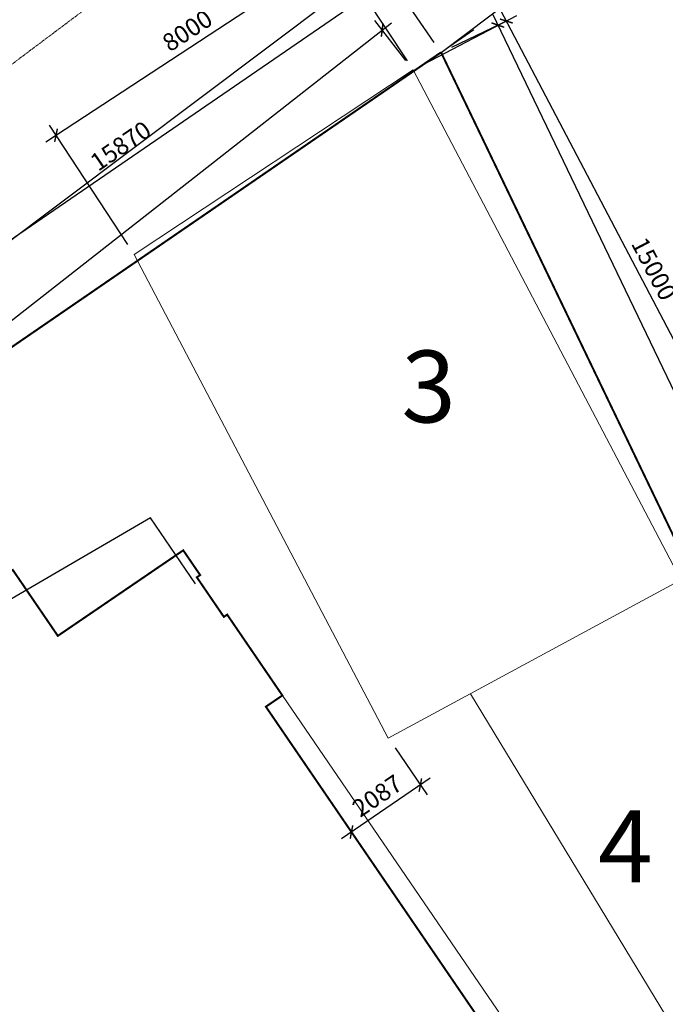
# Model space of a CAD drawing. Units: millimetres. Extents: x 561545 to 1131315, y 922810 to 1245707.
# Drawn here: x 1070531 to 1086686, y 977003 to 1001659 of the extents above; entities that cross this region are included whole.
import ezdxf

# ---------------------------------------------------------------- set-up
doc = ezdxf.new("R2010")
doc.units = ezdxf.units.MM
doc.header["$LTSCALE"] = 0.02
doc.linetypes.add('CENTER', pattern=[50.8, 31.75, -6.35, 6.35, -6.35])
doc.linetypes.add('DASHED2', pattern=[9.525, 6.35, -3.175])
doc.layers.get('0').update_dxf_attribs({"color": 2})
doc.layers.get('Defpoints').update_dxf_attribs({"color": 250})
for name, color, linetype, lineweight in [('1-thayro', 7, 'Continuous', 20), ('1-thaythuong', 9, 'Continuous', 15), ('2-text', 4, 'Continuous', 20), ('Grass', 74, 'Continuous', 9), ('M&E', 6, 'Continuous', 9), ('Text', 84, 'Continuous', 100), ('Truc', 157, 'CENTER', 9)]:
    doc.layers.add(name, color=color, linetype=linetype, lineweight=lineweight)
for name, color, linetype in [('Chi gioi QH', 1, 'Continuous'), ('HATCH', 251, 'Continuous'), ('Net_Manh', 152, 'Continuous')]:
    doc.layers.add(name, color=color, linetype=linetype)
doc.styles.add('Arial', font='arial_1.ttf')
doc.styles.add('VnAvantH', font='VHAVAN_0.TTF')
doc.dimstyles.new('TD-1-200', dxfattribs={"dimscale": 200, "dimtxt": 2.2, "dimasz": 1.2, "dimexe": 1.5, "dimexo": 1.5, "dimgap": 0.8, "dimtad": 1, "dimdec": 0, "dimzin": 3, "dimdsep": 46, "dimtxsty": 'VnAvantH', "dimblk": 'ARCHTICK', "dimcen": 2.5, "dimdle": 1.5, "dimclrd": 8, "dimclre": 8, "dimclrt": 4, "dimazin": 2, "dimtfac": 0.75, "dimtdec": 0, "dimtix": 1, "dimtmove": 2, "dimatfit": 2, "dimfxl": 1.5, "dimtolj": 1, "dimtzin": 0, "dimarcsym": 0})
doc.dimstyles.new('TD-1-200 CHAN', dxfattribs={"dimscale": 200, "dimtxt": 2.2, "dimasz": 1.2, "dimexe": 1.5, "dimexo": 1.5, "dimgap": 0.8, "dimtad": 1, "dimdec": 0, "dimrnd": 5, "dimzin": 3, "dimdsep": 46, "dimtxsty": 'VnAvantH', "dimblk": 'ARCHTICK', "dimcen": 2.5, "dimdle": 1.5, "dimclrd": 8, "dimclre": 8, "dimclrt": 4, "dimazin": 2, "dimtfac": 0.75, "dimtdec": 0, "dimtix": 1, "dimtmove": 2, "dimatfit": 2, "dimfxl": 1.5, "dimtolj": 1, "dimtzin": 0, "dimarcsym": 0})

# ---------------------------------------------------------------- blocks, each defined once
blk = doc.blocks.new('_ArchTick')
at = {"color": 0, "linetype": 'ByBlock', "const_width": 0.15}
blk.add_lwpolyline([(-0.5, -0.5), (0.5, 0.5)], dxfattribs=at)
blk = doc.blocks.new('*D230')
at = {"layer": '2-text', "color": 8, "lineweight": -2, "transparency": 16777216}
for p, q in [((1105247, 954156), (1082367, 1001795)), ((1081345, 1000971), (1082767, 1001654)), ((1103965, 953873), (1105387, 954556))]:
    blk.add_line(p, q, dxfattribs=at)
at = {"layer": 'Defpoints', "color": 0, "lineweight": -3, "transparency": 16777216}
for p in [(1082497, 1001524), (1081074, 1000841), (1103694, 953743)]:
    blk.add_point(p, dxfattribs=at)
at = {"layer": '2-text', "color": 8, "lineweight": -2, "transparency": 16777216, "xscale": 239.9999999999999, "yscale": 239.9999999999999, "zscale": 239.9999999999999}
for p, rotation in [((1082497, 1001524), 115.6537395407777), ((1105117, 954427), 295.6537395407777)]:
    blk.add_blockref('_ArchTick', p, dxfattribs=dict(at, rotation=rotation))
at = {"layer": '2-text', "color": 4, "lineweight": -3, "transparency": 16777216, "insert": (1094156, 978143), "char_height": 440, "attachment_point": 5, "rotation": 295.6537, "style": 'VnAvantH'}
blk.add_mtext('\\A1;52248', dxfattribs=at)
blk = doc.blocks.new('*D231')
at = {"layer": '2-text', "color": 8, "lineweight": -2, "transparency": 16777216}
for p, q in [((1080063, 1002843), (1066488, 993517)), ((1080904, 1001089), (1079646, 1002921)), ((1067824, 992102), (1066565, 993934))]:
    blk.add_line(p, q, dxfattribs=at)
at = {"layer": 'Defpoints', "color": 0, "lineweight": -3, "transparency": 16777216}
for p in [(1081074, 1000841), (1066735, 993687), (1067993, 991855)]:
    blk.add_point(p, dxfattribs=at)
at = {"layer": '2-text', "color": 8, "lineweight": -2, "transparency": 16777216, "xscale": 239.9999999999999, "yscale": 239.9999999999999, "zscale": 239.9999999999999}
for p, rotation in [((1079816, 1002673), 34.4893902983799), ((1066735, 993687), 214.4893902983799)]:
    blk.add_blockref('_ArchTick', p, dxfattribs=dict(at, rotation=rotation))
at = {"layer": '2-text', "color": 4, "lineweight": -3, "transparency": 16777216, "insert": (1073056, 998499), "char_height": 440, "attachment_point": 5, "rotation": 34.4894, "style": 'VnAvantH'}
blk.add_mtext('\\A1;15870', dxfattribs=at)
blk = doc.blocks.new('*D326')
at = {"layer": 'Defpoints', "color": 0}
for p in [(1079601, 1001399), (1080381, 1000404), (1045773, 973283)]:
    blk.add_point(p, dxfattribs=at)
at = {"layer": 'Net_Manh', "color": 8, "lineweight": -2}
for p, q in [((1044757, 974093), (1079837, 1001584)), ((1080196, 1000640), (1079416, 1001635)), ((1045588, 973519), (1044808, 974514))]:
    blk.add_line(p, q, dxfattribs=at)
at = {"layer": 'Net_Manh', "color": 8, "lineweight": -2, "xscale": 239.9999999999999, "yscale": 239.9999999999999, "zscale": 239.9999999999999}
for p, rotation in [((1079601, 1001399), 38.08359427392944), ((1044993, 974278), 218.0835942739295)]:
    blk.add_blockref('_ArchTick', p, dxfattribs=dict(at, rotation=rotation))
at = {"layer": 'Net_Manh', "color": 4, "lineweight": -3, "insert": (1062058, 988144), "char_height": 440, "attachment_point": 5, "rotation": 38.0836, "style": 'VnAvantH'}
blk.add_mtext('\\A1;43970', dxfattribs=at)
blk = doc.blocks.new('*D336')
at = {"layer": '2-text', "color": 8, "lineweight": -2}
for p, q in [((1089547, 988589), (1082569, 1001890)), ((1080647, 1000543), (1082974, 1001764)), ((1087345, 987773), (1089673, 988994))]:
    blk.add_line(p, q, dxfattribs=at)
at = {"layer": 'Defpoints', "color": 0}
for p in [(1082709, 1001625), (1080381, 1000404), (1087079, 987634)]:
    blk.add_point(p, dxfattribs=at)
at = {"layer": '2-text', "color": 8, "lineweight": -2, "xscale": 239.9999999999999, "yscale": 239.9999999999999, "zscale": 239.9999999999999}
for p, rotation in [((1082709, 1001625), 117.6796413654784), ((1089407, 988855), 297.6796413654784)]:
    blk.add_blockref('_ArchTick', p, dxfattribs=dict(at, rotation=rotation))
at = {"layer": '2-text', "color": 4, "lineweight": -3, "insert": (1086401, 995420), "char_height": 440, "attachment_point": 5, "rotation": 297.6796, "style": 'VnAvantH'}
blk.add_mtext('\\A1;15000', dxfattribs=at)
blk = doc.blocks.new('*D337')
at = {"layer": '2-text', "color": 8, "lineweight": -2}
for p, q in [((1071188, 998600), (1078688, 1003524)), ((1080231, 1000626), (1078272, 1003610)), ((1073233, 996032), (1071274, 999016))]:
    blk.add_line(p, q, dxfattribs=at)
at = {"layer": 'Defpoints', "color": 0}
for p in [(1078437, 1003359), (1080396, 1000375), (1073398, 995781)]:
    blk.add_point(p, dxfattribs=at)
at = {"layer": '2-text', "color": 8, "lineweight": -2, "xscale": 239.9999999999999, "yscale": 239.9999999999999, "zscale": 239.9999999999999}
for p, rotation in [((1078437, 1003359), 33.28418422802697), ((1071439, 998765), 213.284184228027)]:
    blk.add_blockref('_ArchTick', p, dxfattribs=dict(at, rotation=rotation))
at = {"layer": '2-text', "color": 4, "lineweight": -3, "insert": (1074725, 1001386), "char_height": 440, "attachment_point": 5, "rotation": 33.2842, "style": 'VnAvantH'}
blk.add_mtext('\\A1;8000', dxfattribs=at)
blk = doc.blocks.new('*D338')
at = {"layer": '2-text', "color": 8, "lineweight": -2}
for p, q in [((1079923, 983422), (1080727, 982245)), ((1080805, 982662), (1078585, 981147)), ((1078199, 982245), (1079002, 981069))]:
    blk.add_line(p, q, dxfattribs=at)
at = {"layer": 'Defpoints', "color": 0}
for p in [(1079754, 983670), (1078030, 982493), (1078833, 981316)]:
    blk.add_point(p, dxfattribs=at)
at = {"layer": '2-text', "color": 8, "lineweight": -2, "xscale": 239.9999999999999, "yscale": 239.9999999999999, "zscale": 239.9999999999999}
for p, rotation in [((1080557, 982493), 34.3146747937748), ((1078833, 981316), 214.3146747937748)]:
    blk.add_blockref('_ArchTick', p, dxfattribs=dict(at, rotation=rotation))
at = {"layer": '2-text', "color": 4, "lineweight": -3, "insert": (1079477, 982225), "char_height": 440, "attachment_point": 5, "rotation": 34.3147, "style": 'VnAvantH'}
blk.add_mtext('\\A1;2087', dxfattribs=at)

msp = doc.modelspace()

# ---------------------------------------------------------------- linework, layer by layer
at = {"layer": '1-thayro'}
msp.add_lwpolyline([(1082863.8, 975411.2), (1083276.7, 975693.1), (1077103.8, 984737.3)], dxfattribs=at)
at = {"layer": '1-thaythuong', "lineweight": -3}
msp.add_lwpolyline([(1074930.2, 987530.4), (1073802.8, 989182.3), (1063254.1, 983033), (1064381.5, 981381.1)], dxfattribs=at)
msp.add_lwpolyline([(1074930.2, 987530.4), (1073802.8, 989182.3), (1063254.1, 983033), (1064381.5, 981381.1)], dxfattribs=at)
at = {"layer": 'Chi gioi QH', "linetype": 'DASHED2', "ltscale": 70, "const_width": 50}
for points in [[(1081074.3, 1000841.3), (1103694.2, 953743.3), (1042368.8, 928585), (1022715.8, 957379.4)], [(1022716.1, 957379.7), (1025322, 959218.3), (1040216.7, 969623.9), (1062625.7, 988050.2), (1067993.5, 991854.6), (1081074.3, 1000841.3)], [(1063753.5, 975383.2), (1062259.6, 977571.9), (1062424.8, 977684.7), (1061748.3, 978675.8), (1061583.1, 978563.1), (1061160.3, 979182.5), (1064381.5, 981381.1), (1063254.1, 983033), (1070357.3, 987881.2), (1071484.7, 986229.3), (1074623.4, 988371.5), (1075046.2, 987752), (1074963.6, 987695.6), (1075640.1, 986704.5), (1075722.7, 986760.9), (1077103.8, 984737.3), (1076690.8, 984455.4), (1091122.5, 963311)]]:
    msp.add_lwpolyline(points, dxfattribs=at)
at = {"layer": 'Grass'}
msp.add_line((1081074.3, 1000841.3), (1081897.7, 1001403.3), dxfattribs=at)
at = {"layer": 'HATCH'}
for p, q in [((1018379, 957109.7), (1082355.9, 1005200.4)), ((1081074.3, 1000841.3), (1083986.9, 1003030.7))]:
    msp.add_line(p, q, dxfattribs=at)
at = {"layer": 'M&E'}
for p, q in [((1079754.4, 983669.7), (1088137.3, 988206.4)), ((1081807.4, 984780.8), (1088217, 974218.2))]:
    msp.add_line(p, q, dxfattribs=at)
for points in [[(1079754.4, 983669.7), (1073397.8, 995781.1), (1080381, 1000403.5)], [(1080381, 1000403.5), (1092692.3, 976933.8), (1088217, 974218.2)]]:
    msp.add_lwpolyline(points, dxfattribs=at)
at = {"layer": 'Truc', "ltscale": 100}
msp.add_line((1016276, 959907.4), (1080252.9, 1007998.2), dxfattribs=at)

# ---------------------------------------------------------------- texts
at = {"layer": 'Text', "style": 'Arial'}
for s, p in [('3', (1080081.3, 991573.9)), ('4', (1085006, 980060.2))]:
    msp.add_text(s, height=1800, dxfattribs=at).set_placement(p)

# ---------------------------------------------------------------- dimensions: what is measured, and where the dimension line sits
at = {"layer": '2-text', "lineweight": -3}
for p1, p2, distance, text, picture, middle in [((1073397.8, 995781.1), (1080395.9, 1000375.2), 3569.2, '8000', '*D337', (1074725.4, 1001385.9)), ((1087079.5, 987633.9), (1080381, 1000403.5), -2628.5, '15000', '*D336', (1086401.1, 995419.7))]:
    dim = msp.add_aligned_dim(p1=p1, p2=p2, distance=distance, text=text, dimstyle='TD-1-200', dxfattribs=at)
    dim.commit()
    dim.dimension.update_dxf_attribs({"geometry": picture, "text_midpoint": middle})
for p1, p2, distance, picture, middle in [((1081074.3, 1000841.3), (1067993.5, 991854.6), -2222.7, '*D231', (1073055.9, 998499.4)), ((1103694.2, 953743.3), (1081074.3, 1000841.3), -1578.1, '*D230', (1094156.2, 978143.3)), ((1079754.4, 983669.7), (1078030.2, 982493), 1424.5, '*D338', (1079476.9, 982224.9))]:
    dim = msp.add_aligned_dim(p1=p1, p2=p2, distance=distance, dimstyle='TD-1-200', dxfattribs=at)
    dim.commit()
    dim.dimension.update_dxf_attribs({"geometry": picture, "text_midpoint": middle})
at = {"layer": 'Net_Manh', "lineweight": -3}
dim = msp.add_aligned_dim(p1=(1045772.6, 973283.1), p2=(1080381, 1000403.5), distance=1264.5, dimstyle='TD-1-200 CHAN', dxfattribs=at)
dim.commit()
dim.dimension.update_dxf_attribs({"geometry": '*D326', "text_midpoint": (1062057.8, 988143.6)})

doc.saveas('drawing.dxf')
